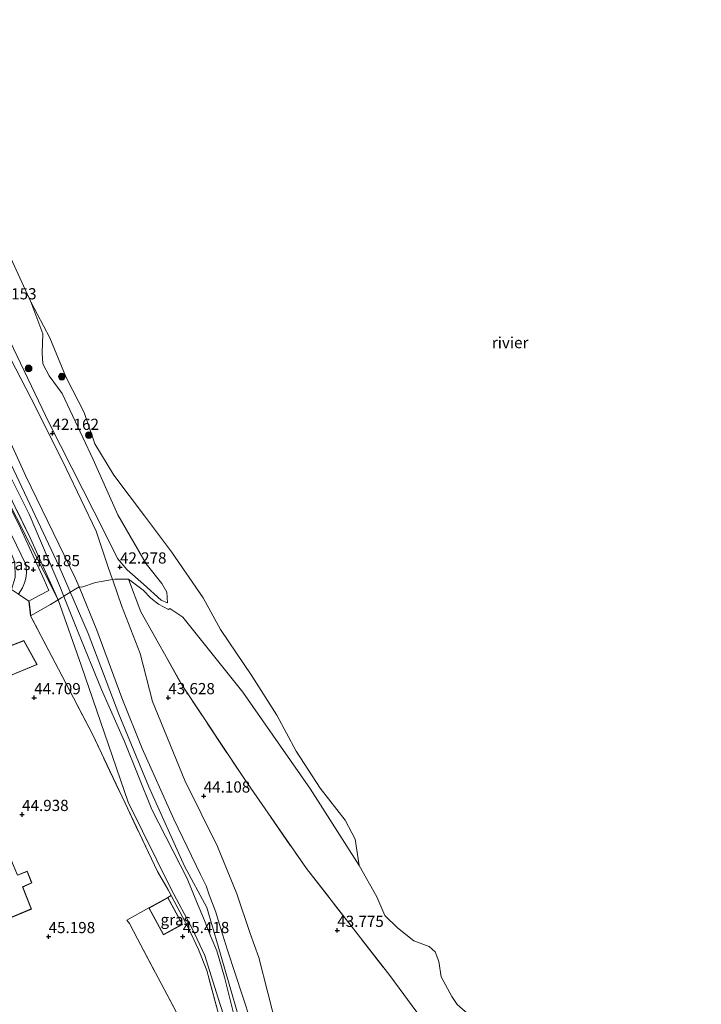
# Model space of a CAD drawing. Units: metres. Extents: x 175291 to 180010, y 318746 to 325002.
# Drawn here: x 175670 to 175822, y 320622 to 320843 of the extents above; entities that cross this region are included whole.
import ezdxf
from ezdxf.enums import TextEntityAlignment as Align

# ---------------------------------------------------------------- set-up
doc = ezdxf.new("R2010")
doc.units = ezdxf.units.M
doc.linetypes.add('IE-TERREINAFSCHEIDING', pattern=[10, 8, -2])
doc.layers.get('0').update_dxf_attribs({"lineweight": 25})
for name, color, linetype, lineweight in [('B-ME-GR-BOOM-S-B1', 93, 'Continuous', 18), ('B-ME-GW-HOOGTEPUNT-S-B1', 10, 'Continuous', 25), ('B-ME-GW-KRUINLIJN-L-B1', 93, 'Continuous', 18), ('B-ME-GW-TEENLIJN-L-B1', 93, 'Continuous', 18), ('B-ME-IE-GRASLAND-GV-B6', 93, 'Continuous', 18), ('B-ME-IE-GRONDWERKLIJN-GROND_INGERICHT-GV-B6', 253, 'Continuous', 18), ('B-ME-IE-TERREINAFSCHEIDING-DOORGANG-L-B1', 8, 'IE-TERREINAFSCHEIDING-KUNSTMATIG-OPEN', 18), ('B-ME-IE-TERREINAFSCHEIDING-HAAG-L-B1', 10, 'Continuous', 25), ('B-ME-IE-TERREINAFSCHEIDING-RASTERHEKWERK-L-B1', 8, 'IE-TERREINAFSCHEIDING', 18), ('B-ME-KG-KADASTRAAL-DAKRAND-L-B1', 13, 'Continuous', 18), ('B-ME-OB-WATERLIJN-L-B1', 133, 'OB-WATERLIJN', 18), ('B-ME-OG-BEBOUWING-GV-B6', 173, 'Continuous', 18), ('B-ME-OG-WATER-GV-B6', 153, 'Continuous', 18), ('B-ME-VH-VERH_SOORT-HALF_VERHARDING-GV-B6', 8, 'IE-TERREINAFSCHEIDING-NATUURLIJK-HOUTWAL', 18)]:
    doc.layers.add(name, color=color, linetype=linetype, lineweight=lineweight)
doc.styles.add('NLCS-ISO', font='NLCS-ISO.TTF')
doc.linetypes.add('IE-TERREINAFSCHEIDING-KUNSTMATIG-OPEN', pattern='A,7,-1.5,[67,NLCS.SHX,S=0.75,R=0,X=0,Y=0],-1.5', length=10)
doc.linetypes.add('IE-TERREINAFSCHEIDING-NATUURLIJK-HOUTWAL', pattern='A,7,-1.5,[67,NLCS.SHX,S=0.75,R=45,X=0,Y=0],-1.5,7,-1.5,[70,NLCS.SHX,S=0.75,R=0,X=0,Y=0],-1.5', length=20)
doc.linetypes.add('OB-WATERLIJN', pattern='A,10,[32,NLCS.SHX,S=2,R=0,X=0,Y=0],-12', length=22)

# ---------------------------------------------------------------- blocks, each defined once
blk = doc.blocks.new('boom')
blk.add_hatch(color=256).paths.add_polyline_path([(-0.75, 0, 1), (0.75, 0, 1)])
blk.add_circle((0, 0), 0.75)
blk = doc.blocks.new('hoogtepunt')
for p, q in [((-0.5, 0), (0.5, 0)), ((0, 0.5), (0, -0.5))]:
    blk.add_line(p, q)

msp = doc.modelspace()

# ---------------------------------------------------------------- linework, layer by layer
at = {"layer": 'B-ME-GW-KRUINLIJN-L-B1'}
for points in [[(175630.12, 320860.36, 43), (175635.36, 320847.95, 42.9), (175643.9, 320828.23, 42.8), (175647.78, 320818.92, 42.34), (175650.4, 320812.25, 42.29), (175656.7, 320795.51, 42.28), (175660.06, 320787.77, 42.14), (175665.98, 320774.09, 42.14), (175676.3, 320752.38, 42.14), (175688.93, 320727.59, 42.3), (175691.62, 320722.17, 42.31), (175693.78, 320719.61, 42.2), (175697.43, 320716.43, 41.44), (175701.35, 320712.84, 40.07), (175702.78, 320712.2, 39.39)], [(175622.96, 320845.53, 45.67), (175625.88, 320839.85, 45.67), (175629.87, 320829.9, 45.67), (175634.11, 320818.78, 45.71), (175639.33, 320806.52, 45.73), (175647.13, 320788.05, 45.65), (175657.03, 320766.15, 45.65), (175668.45, 320741.93, 45.77), (175678.55, 320720.35, 45.87), (175685.07, 320705.41, 45.93), (175691.92, 320687.35, 46.02), (175698.61, 320671.07, 46.1), (175706.59, 320653.33, 46.09), (175711.58, 320644.09, 45.99), (175714.1, 320635.48, 45.98), (175721.2, 320611, 46.01), (175725.18, 320595.61, 46.03), (175728.75, 320582.86, 46.02), (175732.57, 320570.77, 46.11), (175737.77, 320558.35, 46.15), (175743.03, 320547.5, 46.2), (175755.63, 320526.38, 46.21), (175765.96, 320508.6, 46.16)], [(175679.57, 320713.68, 45.98), (175678.86, 320715.61, 45.98), (175671.84, 320732.09, 45.82), (175663.23, 320749.22, 45.76), (175653, 320772, 45.73), (175644.75, 320790.29, 45.65), (175637.94, 320805.73, 45.7), (175632.41, 320818.48, 45.7), (175628.7, 320828.05, 45.64), (175626.19, 320835.03, 45.65), (175624.07, 320840.43, 45.65), (175622.54, 320843.61, 45.65)], [(175625.84, 320843.41, 45.64), (175628.09, 320838.2, 45.68), (175636.13, 320818.37, 45.68), (175648.51, 320789.54, 45.65), (175660.11, 320764.48, 45.66), (175671.11, 320740.58, 45.7), (175682.14, 320717.8, 45.79), (175683.01, 320715.8, 45.83)], [(175683.01, 320715.8, 45.83), (175686.97, 320706.1, 45.8), (175692.54, 320690.98, 45.97), (175697.16, 320679.69, 45.94), (175704.19, 320663.89, 46.05), (175710.14, 320651.45, 46), (175711.43, 320648.92, 45.99), (175712.11, 320646.93, 45.95), (175713.64, 320643.05, 45.96), (175714.35, 320640.55, 45.95), (175716.22, 320634.55, 45.97), (175721.37, 320618.88, 45.92), (175725.1, 320604.81, 45.96), (175727.7, 320595.11, 45.97), (175730.7, 320585.68, 45.92), (175733.5, 320577.18, 45.99), (175736.42, 320569.15, 46.02), (175740.59, 320557.76, 46.02), (175744.36, 320550.16, 46.08), (175747.02, 320545.88, 46.07), (175753.97, 320533.76, 46.21), (175759.81, 320524.2, 46.2), (175770.35, 320506.08, 46.27)], [(175730.9, 320569.07, 46.07), (175728.06, 320578.14, 45.98), (175726.74, 320583.63, 45.97), (175724.3, 320592.57, 45.98), (175721.83, 320601.14, 46), (175720.52, 320607.58, 46), (175717.91, 320619, 45.98), (175715.55, 320628.51, 46.01), (175713.83, 320634.43, 46.01), (175712.59, 320637.42, 46.01), (175711.09, 320641.21, 46.01), (175709.28, 320645.42, 46.01), (175707.22, 320650.58, 46.05), (175699.3, 320666.05, 46.17), (175693.16, 320681.19, 46.1), (175688.03, 320692.88, 46.08), (175682.71, 320705.85, 46.01), (175679.57, 320713.68, 45.98)], [(175752.52, 320628.88, 43.29), (175771.7, 320602.91, 43.68), (175779.11, 320593.27, 43.61), (175785.93, 320582.92, 43.49), (175793.31, 320572.18, 43.58), (175797.81, 320563.2, 43.45), (175799.33, 320558.63, 42.54), (175808.81, 320546.92, 42), (175817.92, 320541.01, 42.05), (175829.43, 320541.18, 41.99), (175834.58, 320542.95, 42.19), (175836.66, 320543.24, 42.19), (175845.33, 320542.92, 41.15), (175848.12, 320540.83, 40.94), (175852.64, 320537.38, 41.25), (175857.95, 320533.9, 41.24), (175863.84, 320529.95, 41.16), (175869.53, 320526.41, 41.14), (175875.61, 320524.09, 41), (175884.8, 320517.75, 41.15), (175892.84, 320514.07, 40.83), (175901.7, 320508.66, 40.47)]]:
    msp.add_polyline3d(points, dxfattribs=at)
at = {"layer": 'B-ME-GW-TEENLIJN-L-B1'}
for points in [[(175690.51, 320717.45, 43.19), (175689.51, 320720.18, 43.03), (175686.86, 320728.29, 42.31), (175680.15, 320742.29, 42.26), (175673.42, 320755.77, 42.13), (175665.43, 320771.21, 42.28), (175660.42, 320783.44, 42.28), (175655.26, 320796.55, 42.26), (175649.19, 320809.88, 42.45), (175643.06, 320824.32, 42.77), (175635.76, 320840.32, 42.97), (175632.6, 320847.3, 43.27), (175630.11, 320852.57, 43.39), (175628.29, 320854.9, 43.49), (175624.88, 320857.88, 43.81), (175621.2, 320860, 44), (175617.83, 320861.67, 44), (175615.26, 320862.93, 44.39), (175614.21, 320863.65, 44.37), (175613.49, 320864.3, 44.38), (175612.98, 320865.43, 44.39), (175612.35, 320868.31, 44.39), (175612.25, 320872.58, 44.34), (175611.6, 320880, 44.28)], [(175633.06, 320804.21, 45.02), (175632.95, 320803.38, 44.94), (175634.19, 320801.11, 44.79), (175646.34, 320776.44, 44.64), (175655.42, 320759.43, 44.39), (175659.6, 320749.76, 44.35), (175678.31, 320712.9, 45.46)], [(175702.78, 320712.2, 39.39), (175702.67, 320714.64, 39.17), (175701.5, 320716.54, 39.07), (175698, 320720.94, 39.07), (175691.67, 320731.9, 39.05), (175686.19, 320744.29, 39.09), (175679.22, 320759.01, 39.04), (175676.3, 320762.98, 39.07), (175674.87, 320765.68, 39.07), (175674.76, 320768.12, 38.95), (175674.91, 320772.41, 38.78), (175672.25, 320779.53, 38.71)], [(175778.46, 320500.71, 44.83), (175771.37, 320512.59, 44.83), (175753.23, 320543.7, 44.8), (175747.79, 320554.85, 44.8), (175743.88, 320562.84, 44.72), (175742.11, 320568.37, 44.6), (175736.7, 320584.36, 44.35), (175733.64, 320594.17, 44.32), (175730.62, 320603.3, 44.46), (175727.26, 320617.1, 44.4), (175723.21, 320632.91, 44.32), (175721.25, 320638.31, 44.33), (175718.3, 320647.18, 44.33), (175714, 320657.75, 44.3), (175706.7, 320672.52, 44.23), (175699.41, 320690.16, 44.09), (175696.69, 320700.9, 43.69), (175692.49, 320711.65, 43.42), (175690.65, 320717.06, 43.21), (175690.51, 320717.45, 43.19)], [(175703.28, 320710.95, 39.36), (175703.01, 320710.73, 39.43), (175700.75, 320711.96, 40.42), (175699.05, 320713.25, 40.92), (175697.35, 320715.07, 41.44), (175694.04, 320717.54, 42.52)], [(175678.31, 320712.9, 45.46), (175683.51, 320698.32, 45.24), (175693.99, 320667.68, 45.17), (175703.58, 320648.21, 45.18), (175708.34, 320639.39, 45.47), (175711.18, 320633.41, 45.68), (175714.07, 320624.08, 45.67), (175716.49, 320616.38, 45.67), (175719.91, 320603.45, 45.81), (175726.63, 320580.74, 45.78), (175730.9, 320569.07, 46.07)], [(175745.7, 320653.47, 38.71), (175734.76, 320670.57, 39.09), (175719.62, 320692.27, 39.25), (175706.23, 320709, 39.18), (175703.28, 320710.95, 39.36)]]:
    msp.add_polyline3d(points, dxfattribs=at)
at = {"layer": 'B-ME-IE-GRASLAND-GV-B6'}
for points in [[(175632.6, 320847.3, 43.27), (175635.76, 320840.32, 42.97), (175643.06, 320824.32, 42.77), (175649.19, 320809.88, 42.45), (175655.26, 320796.55, 42.26), (175660.42, 320783.44, 42.28), (175665.43, 320771.21, 42.28), (175673.42, 320755.77, 42.13), (175680.15, 320742.29, 42.26), (175686.86, 320728.29, 42.31), (175689.51, 320720.18, 43.03), (175690.51, 320717.45, 43.19), (175686.66, 320716.75, 44.7), (175683.62, 320715.75, 45.8), (175683.01, 320715.8, 45.83)], [(175625.84, 320843.41, 45.64), (175628.09, 320838.2, 45.68), (175636.13, 320818.37, 45.68), (175648.51, 320789.54, 45.65), (175660.11, 320764.48, 45.66), (175671.11, 320740.58, 45.7), (175682.14, 320717.8, 45.79), (175683.01, 320715.8, 45.83), (175679.86, 320713.86, 45.99), (175679.57, 320713.68, 45.98), (175678.86, 320715.61, 45.98), (175671.84, 320732.09, 45.82), (175663.23, 320749.22, 45.76), (175653, 320772, 45.73), (175644.75, 320790.29, 45.65), (175637.94, 320805.73, 45.7), (175632.41, 320818.48, 45.7), (175628.7, 320828.05, 45.64), (175626.19, 320835.03, 45.65), (175624.07, 320840.43, 45.65), (175622.54, 320843.61, 45.65)], [(175622.54, 320843.61, 45.65), (175624.07, 320840.43, 45.65), (175626.19, 320835.03, 45.65), (175628.7, 320828.05, 45.64), (175632.41, 320818.48, 45.7), (175637.94, 320805.73, 45.7), (175644.75, 320790.29, 45.65), (175653, 320772, 45.73), (175663.23, 320749.22, 45.76), (175671.84, 320732.09, 45.82), (175678.86, 320715.61, 45.98), (175679.57, 320713.68, 45.98), (175679.15, 320713.43, 45.97), (175678.31, 320712.9, 45.46), (175672.18, 320726.65, 45.44), (175660.17, 320751.01, 45.01), (175644.14, 320782.22, 45.06), (175633.06, 320804.21, 45.02)], [(175683.01, 320715.8, 45.83), (175682.14, 320717.8, 45.79), (175671.11, 320740.58, 45.7), (175660.11, 320764.48, 45.66), (175648.51, 320789.54, 45.65), (175636.13, 320818.37, 45.68), (175628.09, 320838.2, 45.68), (175625.84, 320843.41, 45.64)], [(175633.06, 320804.21, 45.02), (175644.14, 320782.22, 45.06), (175660.17, 320751.01, 45.01), (175672.18, 320726.65, 45.44), (175678.31, 320712.9, 45.46), (175659.6, 320749.76, 44.35), (175655.42, 320759.43, 44.39), (175646.34, 320776.44, 44.64), (175634.19, 320801.11, 44.79), (175632.95, 320803.38, 44.94), (175633.06, 320804.21, 45.02)], [(175667.73, 320789.33, 38.71), (175672.25, 320779.53, 38.71), (175674.91, 320772.41, 38.78), (175674.76, 320768.12, 38.95), (175674.87, 320765.68, 39.07), (175676.3, 320762.98, 39.07), (175679.22, 320759.01, 39.04), (175686.19, 320744.29, 39.09), (175691.67, 320731.9, 39.05), (175698, 320720.94, 39.07), (175701.5, 320716.54, 39.07), (175702.67, 320714.64, 39.17), (175702.78, 320712.2, 39.39), (175701.35, 320712.84, 40.07), (175697.43, 320716.43, 41.44), (175693.78, 320719.61, 42.2), (175691.62, 320722.17, 42.31), (175688.93, 320727.59, 42.3), (175676.3, 320752.38, 42.14), (175665.98, 320774.09, 42.14)], [(175665.98, 320774.09, 42.14), (175676.3, 320752.38, 42.14), (175688.93, 320727.59, 42.3), (175691.62, 320722.17, 42.31), (175693.78, 320719.61, 42.2), (175697.43, 320716.43, 41.44), (175701.35, 320712.84, 40.07), (175702.78, 320712.2, 39.39), (175702.67, 320714.64, 39.17), (175701.5, 320716.54, 39.07), (175698, 320720.94, 39.07), (175691.67, 320731.9, 39.05), (175686.19, 320744.29, 39.09), (175679.22, 320759.01, 39.04), (175676.3, 320762.98, 39.07), (175674.87, 320765.68, 39.07), (175674.76, 320768.12, 38.95), (175674.91, 320772.41, 38.78), (175672.25, 320779.53, 38.71), (175676.45, 320771.48, 38.71), (175680.12, 320762.64, 38.71), (175684.16, 320754.8, 38.71), (175686.51, 320747.81, 38.71), (175690.81, 320740.77, 38.71), (175697.66, 320731.67, 38.71), (175703.72, 320723.62, 38.71), (175710.79, 320713.35, 38.71), (175714.67, 320706.26, 38.71), (175721.68, 320695.88, 38.71), (175727.26, 320687.15, 38.71), (175731.56, 320679.05, 38.71), (175736.98, 320670.79, 38.71), (175742.56, 320663.64, 38.71), (175744.79, 320659.35, 38.71), (175745.7, 320653.47, 38.71), (175734.76, 320670.57, 39.09), (175719.62, 320692.27, 39.25), (175706.23, 320709, 39.18), (175703.28, 320710.95, 39.36), (175703.01, 320710.73, 39.43), (175700.75, 320711.96, 40.42), (175699.05, 320713.25, 40.92), (175697.35, 320715.07, 41.44), (175694.04, 320717.54, 42.52), (175690.98, 320717.5, 43.25), (175690.51, 320717.45, 43.19), (175689.51, 320720.18, 43.03), (175686.86, 320728.29, 42.31), (175680.15, 320742.29, 42.26), (175673.42, 320755.77, 42.13), (175665.43, 320771.21, 42.28)], [(175659.6, 320749.76, 44.35), (175678.31, 320712.9, 45.46), (175676.6, 320711.85, 45.46), (175672.14, 320709.34, 45.36), (175671.76, 320712.61, 45.33), (175674.06, 320713.89, 45.29), (175676.22, 320715.02, 45.27), (175675.22, 320717.35, 45.22), (175669.88, 320728.91, 45.14), (175664.29, 320740.05, 44.8)], [(175667.9, 320715.2, 45.63), (175668.73, 320717.93, 45.66), (175668.64, 320721.32, 45.67), (175666.7, 320725.96, 45.66), (175666.27, 320726.71, 44.92), (175667.89, 320727.44, 45.08), (175671.15, 320720.68, 45.22), (175671.22, 320718.92, 45.22), (175671.07, 320717.7, 45.22), (175670.81, 320716.7, 45.22), (175670.32, 320715.62, 45.22), (175669.43, 320714.17, 45.49), (175667.9, 320715.2, 45.63)], [(175717.91, 320619, 45.98), (175715.55, 320628.51, 46.01), (175713.83, 320634.43, 46.01), (175712.59, 320637.42, 46.01), (175711.09, 320641.21, 46.01), (175709.28, 320645.42, 46.01), (175707.22, 320650.58, 46.05), (175699.3, 320666.05, 46.17), (175693.16, 320681.19, 46.1), (175688.03, 320692.88, 46.08), (175682.71, 320705.85, 46.01), (175679.57, 320713.68, 45.98), (175679.86, 320713.86, 45.99), (175683.01, 320715.8, 45.83), (175686.97, 320706.1, 45.8), (175692.54, 320690.98, 45.97), (175697.16, 320679.69, 45.94), (175704.19, 320663.89, 46.05), (175710.14, 320651.45, 46), (175711.43, 320648.92, 45.99), (175712.11, 320646.93, 45.95), (175713.64, 320643.05, 45.96), (175714.35, 320640.55, 45.95), (175716.22, 320634.55, 45.97), (175721.37, 320618.88, 45.92)], [(175711.43, 320648.92, 45.99), (175710.14, 320651.45, 46), (175704.19, 320663.89, 46.05), (175697.16, 320679.69, 45.94), (175692.54, 320690.98, 45.97), (175686.97, 320706.1, 45.8), (175683.01, 320715.8, 45.83), (175683.62, 320715.75, 45.8), (175686.66, 320716.75, 44.7), (175690.51, 320717.45, 43.19), (175690.65, 320717.06, 43.21), (175692.49, 320711.65, 43.42), (175696.69, 320700.9, 43.69), (175699.41, 320690.16, 44.09), (175706.7, 320672.52, 44.23), (175714, 320657.75, 44.3), (175718.3, 320647.18, 44.33), (175721.25, 320638.31, 44.33), (175723.21, 320632.91, 44.32), (175727.26, 320617.1, 44.4)], [(175714, 320657.75, 44.3), (175706.7, 320672.52, 44.23), (175699.41, 320690.16, 44.09), (175696.69, 320700.9, 43.69), (175692.49, 320711.65, 43.42), (175690.65, 320717.06, 43.21), (175690.51, 320717.45, 43.19), (175690.98, 320717.5, 43.25), (175694.04, 320717.54, 42.52), (175696.86, 320710.21, 43.15), (175706.12, 320693.68, 43.16), (175720.07, 320672.72, 43.19), (175733.86, 320652.85, 43.29), (175752.52, 320628.88, 43.29), (175771.7, 320602.91, 43.68), (175779.11, 320593.27, 43.61), (175785.93, 320582.92, 43.49), (175793.31, 320572.18, 43.58), (175797.81, 320563.2, 43.45), (175799.33, 320558.63, 42.54), (175808.81, 320546.92, 42), (175817.92, 320541.01, 42.05), (175829.43, 320541.18, 41.99)], [(175706.12, 320693.68, 43.16), (175696.86, 320710.21, 43.15), (175694.04, 320717.54, 42.52), (175697.35, 320715.07, 41.44), (175699.05, 320713.25, 40.92), (175700.75, 320711.96, 40.42), (175703.01, 320710.73, 39.43), (175703.28, 320710.95, 39.36), (175706.23, 320709, 39.18), (175719.62, 320692.27, 39.25), (175734.76, 320670.57, 39.09), (175745.7, 320653.47, 38.71), (175749.64, 320646.48, 38.71), (175751.39, 320642.3, 38.71), (175754.26, 320639.55, 38.71), (175757.87, 320636.69, 38.71), (175761.32, 320635.37, 38.71), (175762.7, 320634.16, 38.71), (175763.49, 320632.04, 38.71), (175764.03, 320628.59, 38.71), (175766.43, 320624.2, 38.71), (175767.56, 320622.45, 38.71)], [(175678.31, 320712.9, 45.46), (175679.15, 320713.43, 45.97), (175679.57, 320713.68, 45.98), (175682.71, 320705.85, 46.01), (175688.03, 320692.88, 46.08), (175693.16, 320681.19, 46.1), (175699.3, 320666.05, 46.17), (175707.22, 320650.58, 46.05), (175709.28, 320645.42, 46.01), (175711.09, 320641.21, 46.01), (175712.59, 320637.42, 46.01), (175713.83, 320634.43, 46.01), (175715.55, 320628.51, 46.01), (175717.91, 320619, 45.98)], [(175700.54, 320652.12, 45.39), (175686, 320682.84, 44.76), (175678.43, 320697.41, 44.85), (175672.14, 320709.34, 45.36), (175676.6, 320711.85, 45.46), (175678.31, 320712.9, 45.46), (175683.51, 320698.32, 45.24), (175693.99, 320667.68, 45.17), (175703.58, 320648.21, 45.18), (175708.34, 320639.39, 45.47), (175711.18, 320633.41, 45.68), (175714.07, 320624.08, 45.67), (175716.49, 320616.38, 45.67)], [(175716.49, 320616.38, 45.67), (175714.07, 320624.08, 45.67), (175711.18, 320633.41, 45.68), (175708.34, 320639.39, 45.47), (175703.58, 320648.21, 45.18), (175693.99, 320667.68, 45.17), (175683.51, 320698.32, 45.24), (175678.31, 320712.9, 45.46)], [(175829.43, 320541.18, 41.99), (175817.92, 320541.01, 42.05), (175808.81, 320546.92, 42), (175799.33, 320558.63, 42.54), (175797.81, 320563.2, 43.45), (175793.31, 320572.18, 43.58), (175785.93, 320582.92, 43.49), (175779.11, 320593.27, 43.61), (175771.7, 320602.91, 43.68), (175752.52, 320628.88, 43.29), (175733.86, 320652.85, 43.29), (175720.07, 320672.72, 43.19), (175706.12, 320693.68, 43.16)], [(175886.45, 320434.63, 43.08), (175810.63, 320475.05, 44.85), (175778.46, 320500.71, 44.83), (175771.37, 320512.59, 44.83), (175753.23, 320543.7, 44.8), (175747.79, 320554.85, 44.8), (175743.88, 320562.84, 44.72), (175742.11, 320568.37, 44.6), (175736.7, 320584.36, 44.35), (175733.64, 320594.17, 44.32), (175730.62, 320603.3, 44.46), (175727.26, 320617.1, 44.4), (175723.21, 320632.91, 44.32), (175721.25, 320638.31, 44.33), (175718.3, 320647.18, 44.33), (175714, 320657.75, 44.3)], [(175714.21, 320620.31, 45.71), (175711.58, 320630.02, 45.87), (175709.72, 320634.72, 45.76), (175707.45, 320639.6, 45.6), (175703.61, 320646.79, 45.55), (175702.91, 320648.08, 45.54), (175700.54, 320652.12, 45.39)], [(175721.37, 320618.88, 45.92), (175716.22, 320634.55, 45.97), (175714.35, 320640.55, 45.95), (175713.64, 320643.05, 45.96), (175712.11, 320646.93, 45.95), (175711.43, 320648.92, 45.99)], [(175704.7, 320620.78, 45.38), (175696.09, 320637.11, 45.2), (175694.28, 320640.53, 45.16), (175693.72, 320641.27, 45.18), (175698.59, 320644.01, 45.08), (175701.9, 320637.98, 45.08), (175706.18, 320640.33, 45.08), (175702.87, 320646.35, 45.08), (175703.61, 320646.79, 45.55), (175707.45, 320639.6, 45.6), (175709.72, 320634.72, 45.76), (175711.58, 320630.02, 45.87), (175714.21, 320620.31, 45.71)]]:
    msp.add_polyline3d(points, dxfattribs=at)
at = {"layer": 'B-ME-IE-GRONDWERKLIJN-GROND_INGERICHT-GV-B6'}
for points in [[(175667.9, 320715.2, 45.63), (175669.43, 320714.17, 45.49), (175671.76, 320712.61, 45.33), (175672.14, 320709.34, 45.36), (175678.43, 320697.41, 44.85), (175686, 320682.84, 44.76), (175700.54, 320652.12, 45.39), (175702.91, 320648.08, 45.54), (175703.61, 320646.79, 45.55), (175702.87, 320646.35, 45.08), (175698.59, 320644.01, 45.08), (175693.72, 320641.27, 45.18), (175694.28, 320640.53, 45.16), (175696.09, 320637.11, 45.2), (175704.7, 320620.78, 45.38)], [(175661.26, 320693.35, 45.24), (175673.65, 320698.45, 45.24), (175670.68, 320703.78, 45.24), (175658.29, 320699.07, 45.24), (175655.66, 320697.52, 45.24), (175658.51, 320692.11, 45.24), (175661.26, 320693.35, 45.24)], [(175657.78, 320637.68, 45.31), (175672.33, 320643.76, 45.31), (175670.4, 320648.69, 45.31), (175672.45, 320649.62, 45.31), (175671.4, 320652.23, 45.31), (175669.26, 320651.37, 45.31)]]:
    msp.add_polyline3d(points, dxfattribs=at)
at = {"layer": 'B-ME-IE-TERREINAFSCHEIDING-DOORGANG-L-B1'}
for p, q in [((175679.86, 320713.86, 45.99), (175683.01, 320715.8, 45.83)), ((175671.76, 320712.61, 45.33), (175669.43, 320714.17, 45.49)), ((175696.09, 320637.11, 45.2), (175694.28, 320640.53, 45.16))]:
    msp.add_line(p, q, dxfattribs=at)
at = {"layer": 'B-ME-IE-TERREINAFSCHEIDING-HAAG-L-B1'}
msp.add_line((175671.76, 320712.61, 45.33), (175672.14, 320709.34, 45.36), dxfattribs=at)
at = {"layer": 'B-ME-IE-TERREINAFSCHEIDING-RASTERHEKWERK-L-B1'}
msp.add_line((175679.57, 320713.68, 45.98), (175679.86, 320713.86, 45.99), dxfattribs=at)
for points in [[(175633.06, 320804.21, 45.02), (175644.14, 320782.22, 45.06), (175660.17, 320751.01, 45.01), (175672.18, 320726.65, 45.44), (175678.31, 320712.9, 45.46)], [(175683.01, 320715.8, 45.83), (175683.62, 320715.75, 45.8), (175686.66, 320716.75, 44.7), (175690.51, 320717.45, 43.19)], [(175690.51, 320717.45, 43.19), (175690.98, 320717.5, 43.25), (175694.04, 320717.54, 42.52)], [(175694.04, 320717.54, 42.52), (175696.86, 320710.21, 43.15), (175706.12, 320693.68, 43.16), (175720.07, 320672.72, 43.19), (175733.86, 320652.85, 43.29), (175752.52, 320628.88, 43.29)], [(175678.31, 320712.9, 45.46), (175679.15, 320713.43, 45.97), (175679.57, 320713.68, 45.98)], [(175672.14, 320709.34, 45.36), (175676.6, 320711.85, 45.46), (175678.31, 320712.9, 45.46)], [(175703.61, 320646.79, 45.55), (175702.91, 320648.08, 45.54), (175700.54, 320652.12, 45.39), (175686, 320682.84, 44.76), (175678.43, 320697.41, 44.85), (175672.14, 320709.34, 45.36)], [(175755.42, 320514.64, 46.21), (175741.69, 320541.09, 46.21), (175739.35, 320545.75, 46.18), (175735.92, 320553.62, 46.15), (175729.06, 320570.26, 46.06), (175724.02, 320583.92, 45.91), (175721.96, 320589.9, 45.89), (175720.4, 320596.04, 45.87), (175718.51, 320603.33, 45.87), (175714.21, 320620.31, 45.71), (175711.58, 320630.02, 45.87), (175709.72, 320634.72, 45.76), (175707.45, 320639.6, 45.6), (175703.61, 320646.79, 45.55)], [(175698.59, 320644.01, 45.08), (175693.72, 320641.27, 45.18), (175694.28, 320640.53, 45.16)], [(175696.09, 320637.11, 45.2), (175704.7, 320620.78, 45.38), (175713.13, 320601.95, 45.67), (175690.92, 320591.9, 45.72), (175670.37, 320582.94, 45.73), (175664.21, 320580.55, 45.53)]]:
    msp.add_polyline3d(points, dxfattribs=at)
at = {"layer": 'B-ME-KG-KADASTRAAL-DAKRAND-L-B1'}
for points in [[(175655.73, 320697.5, 47.55), (175658.35, 320699.04, 47.55), (175670.66, 320703.72, 47.64), (175673.58, 320698.48, 47.22), (175661.05, 320693.31, 47.22), (175661.06, 320693.32, 47.07), (175658.53, 320692.18, 47.07), (175655.73, 320697.5, 47.55)], [(175642.98, 320651.55, 49.6), (175665.14, 320660.93, 49.6), (175669.23, 320651.32, 49.56), (175669.27, 320651.33, 49.32), (175671.38, 320652.17, 49.33), (175672.38, 320649.65, 49.33), (175670.38, 320648.73, 49.33), (175670.33, 320648.72, 49.54), (175672.26, 320643.79, 49.54), (175657.18, 320637.48, 49.53), (175657.15, 320637.48, 48.47), (175650.44, 320634.72, 48.47), (175649.2, 320634.16, 54.59), (175639.2, 320629.98, 58.22), (175636.65, 320636.44, 58.21), (175646.48, 320640.55, 54.56), (175647.71, 320641.11, 54.56), (175647.73, 320641.12, 48.68), (175647.21, 320642.31, 48.54), (175647.11, 320642.44, 49.7), (175642.98, 320651.55, 49.6)], [(175701.92, 320638.05, 47.68), (175698.66, 320643.99, 47.67), (175702.85, 320646.29, 47.51), (175706.11, 320640.35, 47.51), (175701.92, 320638.05, 47.68)]]:
    msp.add_polyline3d(points, dxfattribs=at)
at = {"layer": 'B-ME-OB-WATERLIJN-L-B1'}
for points in [[(175764.03, 320628.59, 38.71), (175763.49, 320632.04, 38.71), (175762.7, 320634.16, 38.71), (175761.32, 320635.37, 38.71), (175757.87, 320636.69, 38.71), (175754.26, 320639.55, 38.71), (175751.39, 320642.3, 38.71), (175749.64, 320646.48, 38.71), (175745.7, 320653.47, 38.71), (175744.79, 320659.35, 38.71), (175742.56, 320663.64, 38.71), (175736.98, 320670.79, 38.71), (175731.56, 320679.05, 38.71), (175727.26, 320687.15, 38.71), (175721.68, 320695.88, 38.71), (175714.67, 320706.26, 38.71), (175710.79, 320713.35, 38.71), (175703.72, 320723.62, 38.71), (175697.66, 320731.67, 38.71), (175690.81, 320740.77, 38.71), (175686.51, 320747.81, 38.71), (175684.16, 320754.8, 38.71), (175680.12, 320762.64, 38.71), (175676.45, 320771.48, 38.71), (175672.25, 320779.53, 38.71), (175667.73, 320789.33, 38.71)], [(175802.88, 320576.47, 38.71), (175802.15, 320585.91, 38.71), (175801.63, 320592.76, 38.71), (175799.56, 320597.31, 38.71), (175796.78, 320601.44, 38.71), (175793.92, 320603.95, 38.71), (175790.17, 320606.33, 38.71), (175785.51, 320609.2, 38.71), (175781.68, 320612.31, 38.71), (175777.68, 320615.88, 38.71), (175773.33, 320618.86, 38.71), (175769.4, 320620.87, 38.71), (175767.56, 320622.45, 38.71), (175766.43, 320624.2, 38.71), (175764.03, 320628.59, 38.71)]]:
    msp.add_polyline3d(points, dxfattribs=at)
at = {"layer": 'B-ME-OG-BEBOUWING-GV-B6'}
for points in [[(175661.26, 320693.35, 45.24), (175658.51, 320692.11, 45.24), (175655.66, 320697.52, 45.24), (175658.29, 320699.07, 45.24), (175670.68, 320703.78, 45.24), (175673.65, 320698.45, 45.24), (175661.26, 320693.35, 45.24)], [(175639.14, 320630, 47.98), (175636.7, 320636.18, 48), (175636.59, 320636.47, 45.31), (175642.01, 320638.74, 45.48), (175646.46, 320640.59, 45.31), (175647.66, 320641.15, 45.31), (175647.17, 320642.27, 45.31), (175647.07, 320642.4, 45.31), (175642.92, 320651.57, 45.31), (175665.16, 320661, 45.31), (175669.26, 320651.37, 45.31), (175671.4, 320652.23, 45.31), (175672.45, 320649.62, 45.31), (175670.4, 320648.69, 45.31), (175672.33, 320643.76, 45.31), (175657.78, 320637.68, 45.31), (175650.46, 320634.68, 45.31), (175650.18, 320634.55, 45.31), (175649.22, 320634.11, 45.31), (175645.23, 320632.45, 45.4), (175639.17, 320629.92, 45.31), (175639.14, 320630, 47.98)], [(175698.59, 320644.01, 45.08), (175702.87, 320646.35, 45.08), (175706.18, 320640.33, 45.08), (175701.9, 320637.98, 45.08), (175698.59, 320644.01, 45.08)]]:
    msp.add_polyline3d(points, dxfattribs=at)
at = {"layer": 'B-ME-OG-WATER-GV-B6'}
msp.add_polyline3d([(175767.56, 320622.45, 38.71), (175766.43, 320624.2, 38.71), (175764.03, 320628.59, 38.71), (175763.49, 320632.04, 38.71), (175762.7, 320634.16, 38.71), (175761.32, 320635.37, 38.71), (175757.87, 320636.69, 38.71), (175754.26, 320639.55, 38.71), (175751.39, 320642.3, 38.71), (175749.64, 320646.48, 38.71), (175745.7, 320653.47, 38.71), (175744.79, 320659.35, 38.71), (175742.56, 320663.64, 38.71), (175736.98, 320670.79, 38.71), (175731.56, 320679.05, 38.71), (175727.26, 320687.15, 38.71), (175721.68, 320695.88, 38.71), (175714.67, 320706.26, 38.71), (175710.79, 320713.35, 38.71), (175703.72, 320723.62, 38.71), (175697.66, 320731.67, 38.71), (175690.81, 320740.77, 38.71), (175686.51, 320747.81, 38.71), (175684.16, 320754.8, 38.71), (175680.12, 320762.64, 38.71), (175676.45, 320771.48, 38.71), (175672.25, 320779.53, 38.71), (175667.73, 320789.33, 38.71)], dxfattribs=at)
at = {"layer": 'B-ME-VH-VERH_SOORT-HALF_VERHARDING-GV-B6'}
msp.add_polyline3d([(175671.76, 320712.61, 45.33), (175669.43, 320714.17, 45.49), (175670.32, 320715.62, 45.22), (175670.81, 320716.7, 45.22), (175671.07, 320717.7, 45.22), (175671.22, 320718.92, 45.22), (175671.15, 320720.68, 45.22), (175667.89, 320727.44, 45.08), (175666.61, 320730.14, 45.02), (175666.51, 320730.36, 45.02), (175657.01, 320748.16, 44.22), (175659.21, 320749.39, 44.21), (175664.29, 320740.05, 44.8), (175669.88, 320728.91, 45.14), (175675.22, 320717.35, 45.22), (175676.22, 320715.02, 45.27), (175674.06, 320713.89, 45.29), (175671.76, 320712.61, 45.33)], dxfattribs=at)

# ---------------------------------------------------------------- block references
at = {"layer": 'B-ME-GR-BOOM-S-B1', "rotation": 90}
for p in [(175671.72, 320764.65, 40.39), (175679.15, 320762.81, 38.84), (175685.21, 320749.73, 38.67)]:
    msp.add_blockref('boom', p, dxfattribs=at)
at = {"layer": 'B-ME-GW-HOOGTEPUNT-S-B1', "rotation": 90}
for p in [(175677.05, 320750.12, 42.16), (175677.05, 320750.12, 42.16), (175672.79, 320719.64, 45.18), (175672.79, 320719.64, 45.18), (175692.16, 320720.24, 42.28), (175692.16, 320720.24, 42.28), (175672.97, 320691.01, 44.71), (175672.97, 320691.01, 44.71), (175702.97, 320691.02, 43.63), (175702.97, 320691.02, 43.63), (175710.89, 320669.03, 44.11), (175710.89, 320669.03, 44.11), (175670.26, 320664.9, 44.94), (175670.26, 320664.9, 44.94), (175740.77, 320638.99, 43.77), (175740.77, 320638.99, 43.77), (175676.19, 320637.59, 45.2), (175676.19, 320637.59, 45.2), (175706.2, 320637.6, 45.42), (175706.2, 320637.6, 45.42)]:
    msp.add_blockref('hoogtepunt', p, dxfattribs=at)

# ---------------------------------------------------------------- texts
at = {"layer": 'B-ME-GW-HOOGTEPUNT-S-B1', "ltscale": 0.2, "style": 'NLCS-ISO'}
for s, p in [('42.153', (175663.09, 320779.31, 42.15)), ('42.153', (175663.09, 320779.31, 42.15)), ('42.162', (175677.05, 320750.12, 42.16)), ('42.162', (175677.05, 320750.12, 42.16)), ('45.185', (175672.79, 320719.64, 45.18)), ('45.185', (175672.79, 320719.64, 45.18)), ('42.278', (175692.16, 320720.24, 42.28)), ('42.278', (175692.16, 320720.24, 42.28)), ('44.709', (175672.97, 320691.01, 44.71)), ('44.709', (175672.97, 320691.01, 44.71)), ('43.628', (175702.97, 320691.02, 43.63)), ('43.628', (175702.97, 320691.02, 43.63)), ('44.108', (175710.89, 320669.03, 44.11)), ('44.108', (175710.89, 320669.03, 44.11)), ('44.938', (175670.26, 320664.9, 44.94)), ('44.938', (175670.26, 320664.9, 44.94)), ('45.198', (175676.19, 320637.59, 45.2)), ('45.198', (175676.19, 320637.59, 45.2)), ('45.418', (175706.2, 320637.6, 45.42)), ('45.418', (175706.2, 320637.6, 45.42)), ('43.775', (175740.77, 320638.99, 43.77)), ('43.775', (175740.77, 320638.99, 43.77))]:
    msp.add_text(s, height=2.5, dxfattribs=at).set_placement(p, align=Align.BOTTOM_LEFT)
at = {"layer": 'B-ME-IE-GRASLAND-GV-B6', "ltscale": 0.2, "style": 'NLCS-ISO'}
for p in [(175668.75, 320720.8), (175704.61, 320641.38)]:
    msp.add_text('gras', height=2.5, dxfattribs=at).set_placement(p, align=Align.MIDDLE_CENTER)
at = {"layer": 'B-ME-OG-WATER-GV-B6', "ltscale": 0.2, "style": 'NLCS-ISO'}
msp.add_text('rivier', height=2.5, dxfattribs=at).set_placement((175779.44, 320770.42), align=Align.MIDDLE_CENTER)

doc.saveas('drawing.dxf')
